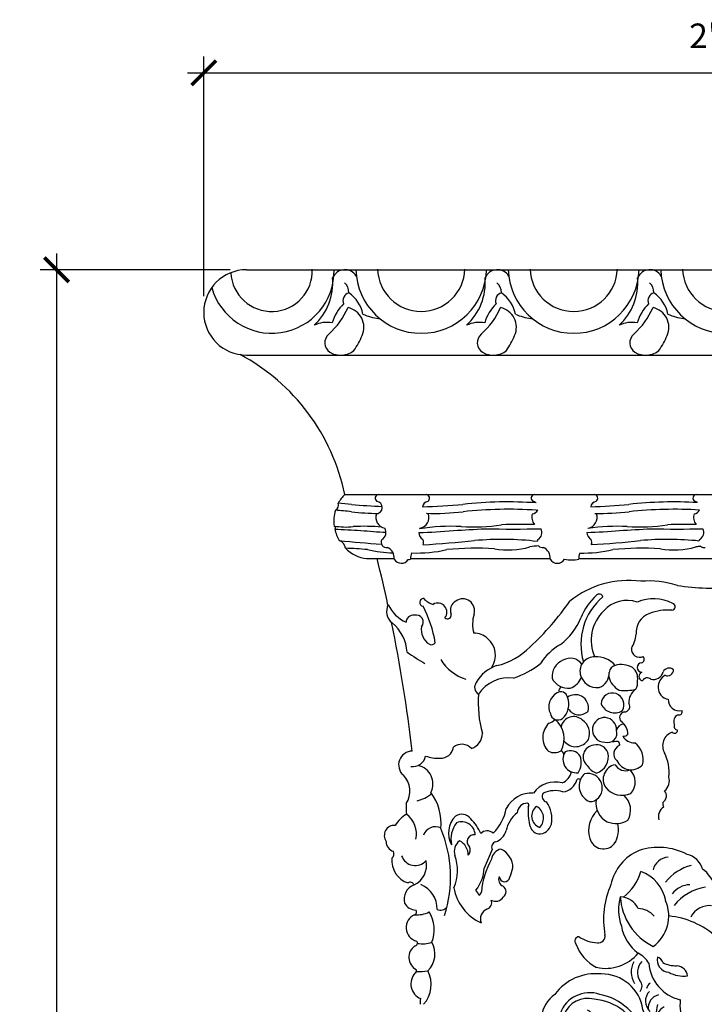
# Model space of a CAD drawing. Units: inches. Extents: x -413 to -164, y -440 to -60.
# Drawn here: x -242 to -221, y -414 to -384 of the extents above; entities that cross this region are included whole.
import ezdxf

# ---------------------------------------------------------------- set-up
doc = ezdxf.new("R2010")
doc.units = ezdxf.units.IN
doc.header["$LTSCALE"] = 0.5
doc.header["$MEASUREMENT"] = 0
doc.layers.get('0').update_dxf_attribs({"linetype": 'CONTINUOUS'})
doc.layers.add('Dimension', color=30, linetype='CONTINUOUS')
doc.styles.add('ARIEL', font='arial.ttf')
doc.dimstyles.new('TSPA 0008xp', dxfattribs={"dimscale": 8, "dimtxt": 0.09375, "dimasz": 0.09375, "dimexe": 0.0625, "dimexo": 0.0625, "dimgap": 0.09375, "dimtad": 1, "dimtih": 1, "dimtoh": 1, "dimdec": 3, "dimzin": 3, "dimdsep": 46, "dimlunit": 4, "dimtxsty": 'ARIEL', "dimblk1": 'ARCHTICK', "dimblk2": 'ARCHTICK', "dimsah": 1, "dimcen": 0.125, "dimdle": 0.0625, "dimclrd": 5, "dimclre": 5, "dimclrt": 30, "dimaunit": 1, "dimadec": 0, "dimazin": 0, "dimtfac": 0.5, "dimtdec": 3, "dimtix": 1, "dimtmove": 2, "dimatfit": 3, "dimfxl": 0, "dimfrac": 2, "dimtolj": 1, "dimtzin": 3, "dimarcsym": 0})

# ---------------------------------------------------------------- blocks, each defined once
blk = doc.blocks.new('A$C2A235597')
at = {"layer": 'Dimension', "color": 8}
for centre, radius, start, end in [((2.671, 9.748), 1.094, 112.7253, 168.0334), ((2.693, 9.425), 1.404, 62.2367, 108.4512), ((3.245, 10.208), 0.471, 15.3054, 77.54), ((4.916, 10.235), 0.474, 74.204, 132.9683), ((4.952, 9.777), 0.918, 35.9316, 84.2026), ((2.944, 10.22), 0.387, 95.0052, 165.9164), ((3.728, 9.326), 1.126, 104.6502, 141.1805), ((6.667, 8.974), 2.624, 142.2313, 155.8488), ((4.317, 9.326), 1.126, 38.8195, 75.3498), ((5.102, 10.22), 0.387, 14.0836, 84.9948), ((1.187, 10.592), 1.145, 307.8058, 343.7851), ((2.002, 9.453), 0.867, 9.8511, 70.8275), ((3.265, 9.717), 0.753, 15.6392, 54.7547), ((6.102, 9.471), 0.938, 115.7327, 204.4816), ((5.705, 9.57), 0.745, 7.1478, 90.7196), ((3.397, 9.172), 1.966, 155.9245, 190.3504), ((3.447, 9.396), 0.578, 93.62, 140.4004), ((4.013, 10.247), 0.328, 265.9994, 322.5358), ((4.599, 9.396), 0.578, 39.5996, 86.38), ((3.95, 8.776), 1.153, 99.0609, 141.2418), ((4.095, 8.776), 1.153, 38.7582, 80.9391), ((2.827, 9.396), 1.054, 163.5404, 200.6539), ((1.801, 9.227), 0.468, 25.0368, 88.1607), ((3.179, 9.778), 1.366, 183.4908, 243.5596), ((2.06, 9.256), 0.867, 306.0982, 23.46), ((3.857, 9.022), 0.47, 83.409, 153.6281), ((4.189, 9.022), 0.47, 26.3719, 96.591), ((5.929, 9.168), 0.48, 86.0034, 154.668), ((7.664, 9.48), 1.234, 171.4648, 224.3574), ((2.21, 8.913), 0.513, 41.6751, 88.3303), ((5.017, 8.075), 1.216, 82.0902, 144.8721), ((5.744, 9.124), 0.353, 135.053, 202.6478), ((2.746, 7.357), 1.907, 47.991, 84.5501), ((5.391, 9.138), 0.153, 201.4549, 280.1307), ((5.564, 9.287), 0.673, 279.3054, 343.7074), ((1.313, 8.792), 0.152, 261.2763, 10.2357), ((2.818, 9.196), 0.992, 189.9371, 233.1634), ((0.872, 8.681), 0.0974, 89.1658, 221.4501), ((1.695, 8.924), 0.947, 198.9698, 243.3739), ((1.324, 9.452), 0.811, 236.2292, 267.5572), ((6.694, 7.746), 1.346, 139.3304, 172.865), ((6.887, 9.108), 1.151, 202.5518, 248.0006), ((6.974, 8.925), 0.362, 238.0537, 308.6586), ((6.795, 8.924), 0.947, 285.2756, 341.0302), ((7.165, 9.452), 0.811, 272.4428, 303.7708), ((7.618, 8.681), 0.0974, 318.5499, 90.8342), ((1.482, 9.017), 0.963, 257.2885, 320.3041), ((1.972, 7.889), 0.57, 29.4617, 63.8996), ((5.067, 8.359), 0.286, 274.3215, 12.6267), ((5.401, 8.241), 0.189, 107.0818, 162.8674), ((5.418, 7.9), 0.529, 343.3064, 78.0231), ((5.578, 8.336), 0.246, 340.6057, 76.6797), ((2.544, 7.972), 0.479, 151.3496, 213.3294), ((2.566, 7.964), 0.357, 135.9864, 212.1906), ((3.404, 8.25), 0.939, 184.8864, 256.8321), ((2.946, 8.249), 0.286, 167.3733, 265.6785), ((2.612, 8.131), 0.189, 17.1326, 72.9182), ((3.081, 8.72), 0.606, 241.5906, 272.5104), ((4.857, 7.994), 0.199, 130.0656, 180.9143), ((4.961, 7.856), 0.373, 98.5964, 128.6244), ((4.932, 8.83), 0.606, 267.4896, 298.4094), ((5.786, 8.079), 0.359, 292.5577, 35.9542), ((6.175, 10.391), 2.367, 276.8032, 288.6234), ((6.893, 8.001), 0.152, 328.439, 75.4317), ((1.253, 6.76), 1.172, 83.7782, 143.469), ((1.392, 6.973), 0.952, 8.3466, 90.7136), ((3.267, 8.579), 0.703, 240.877, 277.2336), ((3.052, 7.745), 0.373, 51.3756, 81.4036), ((3.156, 7.884), 0.199, 359.0857, 49.9344), ((4.746, 8.689), 0.703, 262.7664, 299.123), ((5.636, 7.942), 0.279, 185.8532, 295.1132), ((7.098, 6.973), 0.952, 89.2864, 171.6534), ((7.236, 6.76), 1.172, 36.531, 96.2218), ((2.125, 7.646), 0.19, 319.5895, 42.7047), ((2.6, 7.562), 0.183, 122.6536, 171.2515), ((7.106, 6.468), 1.399, 113.4367, 155.435), ((0.777, 6.83), 0.781, 126.5411, 215.5444), ((1.113, 6.777), 0.718, 71.0631, 160.4252), ((1.09, 6.148), 1.333, 16.1197, 78.9336), ((2.718, 7.302), 0.326, 136.4532, 226.6883), ((7.4, 6.148), 1.333, 101.0664, 163.8803), ((7.377, 6.777), 0.718, 19.5748, 108.9369), ((7.713, 6.83), 0.781, 324.4556, 53.4589), ((1.072, 6.779), 0.588, 75.4362, 159.2493), ((1.11, 6.108), 1.244, 18.5711, 84.962), ((2.761, 7.147), 0.306, 103.202, 187.4998), ((4.368, 7.215), 1.184, 174.1206, 228.2062), ((7.379, 6.108), 1.244, 95.038, 161.4289), ((7.418, 6.779), 0.588, 20.7507, 104.5638), ((0.485, 7.017), 0.0479, 178.8451, 321.8799), ((0.981, 6.878), 0.231, 322.0738, 70.1006), ((-12.613, 1.376), 16.009, 14.1534, 20.9918), ((-1.421, 8.014), 4.174, 341.8171, 349.0891), ((3.075, 6.738), 0.502, 119.9903, 170.5499), ((1.563, 8.844), 4.633, 323.474, 337.2053), ((21.102, 1.376), 16.009, 159.0082, 165.8466), ((7.508, 6.878), 0.231, 109.8994, 217.9262), ((8.005, 7.017), 0.0479, 218.1201, 1.1549), ((1.11, 5.514), 1.223, 7.5047, 87.4796), ((0.376, 6.013), 1.07, 18.5927, 42.5286), ((2.293, 6.577), 0.501, 336.9713, 13.8728), ((3.149, 6.315), 0.268, 91.8293, 178.1197), ((7.38, 5.514), 1.223, 92.5204, 172.4953), ((8.114, 6.013), 1.07, 137.4714, 161.4073), ((0.762, 6.968), 0.858, 223.6243, 305.9961), ((1.423, 6.168), 0.189, 54.3587, 146.0182), ((0.332, 5.124), 1.696, 345.4665, 44.9442), ((-3.262, 4.102), 6.049, 14.7253, 23.3995), ((-9.132, 3.195), 11.972, 4.526, 16.1147), ((4.157, 6.538), 0.613, 199.6139, 322.1417), ((5.557, 6.038), 0.589, 133.6787, 195.7494), ((17.621, 3.195), 11.972, 163.8853, 175.474), ((11.752, 4.102), 6.049, 156.6005, 165.2747), ((8.157, 5.124), 1.696, 135.0558, 194.5335), ((7.067, 6.168), 0.189, 33.9818, 125.6413), ((7.727, 6.968), 0.858, 234.0039, 316.3757), ((-0.331, 5.528), 2.091, 337.1561, 18.3573), ((8.821, 5.528), 2.091, 161.6427, 202.8439), ((3.916, 5.598), 0.866, 154.4112, 194.9155), ((4.181, 5.954), 0.813, 311.1777, 354.6369), ((15.99, 4.876), 10.773, 173.546, 178.944), ((-1.57, 5.166), 3.373, 343.3206, 10.9415), ((3.683, 5.273), 0.462, 124.4164, 175.1921), ((4.9, 5.576), 0.277, 331.7693, 71.8726), ((10.06, 5.166), 3.373, 169.0585, 196.6794), ((1.475, 5.218), 0.358, 76.2168, 166.9111), ((5.347, 4.8), 3.864, 168.5609, 186.2029), ((3.64, 5.246), 0.365, 123.5295, 194.8228), ((4.278, 6.284), 1.038, 224.4288, 294.9795), ((4.801, 5.306), 0.297, 352.2675, 69.4368), ((7.015, 5.218), 0.358, 13.0889, 103.7832), ((3.143, 4.8), 3.864, 353.7971, 11.4391), ((5.778, 4.248), 4.77, 167.2649, 187.9667), ((-20.139, -3.847), 24.795, 17.0064, 21.6248), ((4.495, 4.852), 0.493, 344.8596, 43.81), ((28.629, -3.847), 24.795, 158.3752, 163.3795), ((4.13, 4.79), 1.002, 16.4309, 37.7111), ((2.711, 4.248), 4.77, 352.0333, 12.7351), ((3.477, 4.836), 0.987, 170.8512, 208.0904), ((1.688, 4.809), 2.202, 331.3303, 7.6684), ((4.21, 4.643), 0.444, 345.662, 54.1414), ((6.943, 4.117), 1.971, 150.9677, 191.9127), ((5.013, 4.836), 0.987, 331.9096, 9.1488), ((1.118, 4.264), 0.764, 325.4375, 32.0262), ((26.794, 6.611), 24.894, 184.4075, 189.8245), ((-4.657, 5.748), 8.743, 346.6699, 352.4707), ((5.662, 4.036), 1.647, 159.5043, 191.6903), ((-18.304, 6.611), 24.894, 350.1755, 355.5925), ((7.372, 4.264), 0.764, 147.9738, 214.5625), ((9.531, 4.934), 8.044, 183.9314, 192.2876), ((1.253, 3.778), 1.478, 350.4511, 23.6527), ((7.298, 4.354), 2.747, 179.6147, 192.0092), ((3.94, 4.06), 0.838, 329.3741, 21.2205), ((4.342, 4.126), 0.567, 345.3881, 37.7014), ((7.237, 3.778), 1.478, 156.3473, 189.5489), ((-1.041, 4.934), 8.044, 347.7124, 356.0686), ((-0.507, 2.144), 3.414, 23.1547, 37.6184), ((-0.754, 3.263), 3.664, 342.5723, 13.8415), ((9.244, 3.263), 3.664, 166.1585, 197.4277), ((8.996, 2.144), 3.414, 142.3816, 156.8453), ((3.461, 2.987), 0.931, 3.4497, 42.2541), ((5.847, 4.027), 4.813, 185.2499, 220.1532), ((-0.494, 2.8), 3.202, 356.2008, 12.3851), ((4.251, 3.569), 0.699, 193.6114, 332.3606), ((4.693, 3.48), 0.804, 180.5509, 215.5999), ((4.786, 3.553), 0.746, 181.5702, 211.5722), ((8.984, 2.8), 3.202, 167.6149, 183.7992), ((2.643, 4.027), 4.813, 319.8468, 354.7501), ((-4.892, 2.558), 6.596, 358.3897, 5.7791), ((13.381, 2.558), 6.596, 174.2209, 181.6103), ((4.235, 2.644), 2.548, 186.1206, 211.2695), ((0.655, 2.252), 1.614, 337.1038, 3.955), ((7.834, 2.252), 1.614, 176.045, 202.8962), ((4.254, 2.644), 2.548, 328.7305, 353.8794), ((2.121, 1.859), 0.495, 330.1121, 43.0635), ((-0.83, 2.505), 3.588, 341.1018, 354.569), ((9.32, 2.505), 3.588, 185.431, 198.8982), ((6.368, 1.859), 0.495, 136.9365, 209.8879), ((2.342, 1.198), 0.311, 67.5418, 130.9343), ((6.148, 1.198), 0.311, 49.0657, 112.4582), ((1.45, 1.331), 1.115, 270.7839, 0.625), ((1.74, 1.019), 0.439, 300.8036, 43.6527), ((7.04, 1.331), 1.115, 179.375, 269.2161), ((6.749, 1.019), 0.439, 136.3473, 239.1964), ((2.44, -0.423), 1.166, 114.0343, 146.7459), ((6.05, -0.423), 1.166, 33.2541, 65.9657), ((4.591, 22.409), 22.411, 261.9802, 276.247)]:
    blk.add_arc(centre, radius, start, end, dxfattribs=at)
blk = doc.blocks.new('_ARCHTICK')
at = {"color": 0, "linetype": 'ByBlock', "const_width": 0.15}
blk.add_lwpolyline([(-0.5, -0.5), (0.5, 0.5)], dxfattribs=at)
blk = doc.blocks.new('*D12')
at = {"layer": 'Dimension', "color": 5, "lineweight": -2}
for p, q in [((-236.611, -392.648), (-236.611, -385.324)), ((-204.659, -392.648), (-204.659, -385.324)), ((-237.111, -385.824), (-204.159, -385.824))]:
    blk.add_line(p, q, dxfattribs=at)
at = {"layer": 'Dimension', "color": 5, "lineweight": -2, "xscale": 0.75, "yscale": 0.75, "zscale": 0.75, "rotation": 180}
blk.add_blockref('_ARCHTICK', (-236.611, -385.824), dxfattribs=at)
at = {"layer": 'Dimension', "color": 5, "lineweight": -2, "xscale": 0.75, "yscale": 0.75, "zscale": 0.75}
blk.add_blockref('_ARCHTICK', (-204.659, -385.824), dxfattribs=at)
at = {"layer": 'Dimension', "color": 30, "insert": (-220.635, -384.691), "char_height": 0.75, "attachment_point": 5, "style": 'ARIEL'}
blk.add_mtext('\\A1;2\'-8"', dxfattribs=at)
blk = doc.blocks.new('*D13')
at = {"layer": 'Dimension', "color": 5, "lineweight": -2}
for p, q in [((-241.11, -391.344), (-241.11, -414.711)), ((-235.807, -391.844), (-241.61, -391.844)), ((-241.11, -440.344), (-241.11, -416.977)), ((-229.135, -439.844), (-241.61, -439.844))]:
    blk.add_line(p, q, dxfattribs=at)
at = {"layer": 'Dimension', "color": 5, "lineweight": -2, "xscale": 0.75, "yscale": 0.75, "zscale": 0.75}
for p, rotation in [((-241.11, -391.844), 90), ((-241.11, -439.844), 270)]:
    blk.add_blockref('_ARCHTICK', p, dxfattribs=dict(at, rotation=rotation))
at = {"layer": 'Dimension', "color": 30, "insert": (-241.11, -415.844), "char_height": 0.75, "attachment_point": 5, "style": 'ARIEL'}
blk.add_mtext('\\A1;4\'-0"', dxfattribs=at)

msp = doc.modelspace()

# ---------------------------------------------------------------- linework, layer by layer
at = {"layer": 'Dimension', "color": 7}
for p, q in [((-235.3066, -391.844), (-205.9631, -391.844)), ((-235.3066, -394.4529), (-205.9631, -394.4529)), ((-232.3016, -398.7119), (-208.9681, -398.7119)), ((-231.6304, -400.6759), (-230.787, -400.6759)), ((-230.289, -400.6759), (-226.017, -400.6759))]:
    msp.add_line(p, q, dxfattribs=at)
at = {"layer": 'Dimension', "color": 8}
for p, q in [((-231.261, -398.7119), (-229.815, -398.7119)), ((-226.4911, -398.7119), (-224.6715, -398.7119)), ((-221.5447, -398.7119), (-219.7251, -398.7119)), ((-225.1455, -400.6759), (-221.0706, -400.6759))]:
    msp.add_line(p, q, dxfattribs=at)
at = {"layer": 'Dimension', "color": 7}
for centre, radius, start, end in [((-235.3066, -393.1485), 1.3045, 90, 270), ((-238.4567, -399.9851), 6.2854, 11.6876, 61.94177), ((-231.4705, -399.5245), 1.1624, 135.64263, 151.99843), ((-232.6855, -399.0298), 0.1954, 300.56036, 15.12709), ((-231.4705, -399.5245), 1.1624, 163.68902, 187.61724), ((-232.6301, -399.7278), 0.0498, 298.53958, 81.34827), ((-231.4705, -399.5245), 1.1624, 192.2706, 210.99024), ((-232.5426, -400.375), 0.2631, 3.56154, 73.28732), ((-231.4705, -399.5245), 1.1624, 225.85862, 262.09522), ((-276.4701, -411.9428), 46.5438, 12.20947, 14.0088), ((-230.5815, -402.287), 0.4397, 152.09565, 232.7408), ((-276.4701, -411.9428), 46.5438, 6.64037, 11.55593), ((-230.2317, -406.9807), 0.4202, 90.94138, 228.81402), ((-231.0107, -407.7859), 0.701, 327.20232, 44.2289), ((-228.4632, -408.2633), 1.9607, 177.14313, 186.67836), ((-229.985, -409.2755), 0.8923, 118.48946, 150.09723), ((-230.7833, -409.1367), 0.307, 85.35769, 216.48982), ((-230.7345, -409.3377), 0.2962, 176.45271, 254.67106), ((-230.9524, -409.701), 0.1597, 305.60743, 29.08417), ((-230.1406, -409.903), 0.7224, 174.27115, 252.1233), ((-230.2939, -410.6858), 0.1173, 17.88692, 125.68698), ((-230.0166, -411.0899), 0.4702, 110.6186, 194.27545), ((-230.1191, -411.0195), 0.3994, 207.81961, 269.4455), ((-230.1931, -411.4763), 0.0907, 288.46303, 39.31957), ((-230.0016, -411.9547), 0.4249, 112.53338, 255.88481), ((-230.1604, -412.4318), 0.0853, 267.38206, 49.66931), ((-229.91, -412.8642), 0.428, 125.82072, 241.07384), ((-230.179, -413.2772), 0.073, 291.32416, 31.77604), ((-229.7825, -413.6731), 0.4944, 138.4486, 246.74832), ((-276.4701, -411.9428), 46.5438, 357.09622, 357.3097)]:
    msp.add_arc(centre, radius, start, end, dxfattribs=at)
at = {"layer": 'Dimension', "color": 8}
for centre, radius, start, end in [((-234.5299, -391.8803), 1.9053, 195.44905, 1.09158), ((-234.5381, -391.8719), 1.2476, 182.87842, 2.17848), ((-232.2951, -392.2513), 0.4083, 31.34424, 157.37964), ((-229.9616, -391.7854), 2.0009, 181.6778, 358.3222), ((-229.9616, -391.7854), 1.3342, 181.6778, 358.3222), ((-227.6317, -392.2513), 0.4083, 31.34424, 157.37964), ((-225.2982, -391.7854), 2.0009, 181.6778, 358.3222), ((-225.2982, -391.7854), 1.3342, 181.6778, 358.3222), ((-222.9684, -392.2513), 0.4083, 31.34424, 157.37964), ((-220.6349, -391.7854), 2.0009, 181.6778, 358.3222), ((-220.6349, -391.7854), 1.3342, 181.6778, 358.3222), ((-234.4443, -392.2359), 1.7779, 312.71216, 4.56918), ((-229.7809, -392.2359), 1.7779, 312.71216, 4.56918), ((-225.1176, -392.2359), 1.7779, 312.71216, 4.56918), ((-232.5899, -392.5456), 0.4168, 359.64801, 47.38654), ((-227.9266, -392.5456), 0.4168, 359.64801, 47.38654), ((-223.2632, -392.5456), 0.4168, 359.64801, 47.38654), ((-232.1074, -392.7867), 0.2474, 105.42043, 203.25767), ((-232.8043, -393.4326), 1.0865, 12.2555, 54.48969), ((-227.444, -392.7867), 0.2474, 105.42043, 203.25767), ((-228.1409, -393.4326), 1.0865, 12.2555, 54.48969), ((-222.7806, -392.7867), 0.2474, 105.42043, 203.25767), ((-223.4775, -393.4326), 1.0865, 12.2555, 54.48969), ((-234.3015, -392.095), 2.2878, 311.37429, 336.71013), ((-231.3856, -393.8492), 1.3534, 134.52595, 163.69541), ((-232.3371, -393.6063), 0.6221, 336.28884, 77.28024), ((-229.6381, -392.095), 2.2878, 311.37429, 336.71013), ((-226.7222, -393.8492), 1.3534, 134.52595, 163.69541), ((-227.6737, -393.6063), 0.6221, 336.28884, 77.28024), ((-224.9748, -392.095), 2.2878, 311.37429, 336.71013), ((-222.0589, -393.8492), 1.3534, 134.52595, 163.69541), ((-223.0104, -393.6063), 0.6221, 336.28884, 77.28024), ((-231.0518, -391.6523), 1.6966, 245.97714, 262.54726), ((-231.2571, -393.2435), 0.0923, 260.76165, 286.40395), ((-226.3884, -391.6523), 1.6966, 245.97714, 262.54726), ((-226.5937, -393.2435), 0.0923, 260.76165, 286.40395), ((-221.7251, -391.6523), 1.6966, 245.97714, 262.54726), ((-221.9303, -393.2435), 0.0923, 260.76165, 286.40395), ((-232.8524, -394.3339), 0.8807, 79.01946, 115.99128), ((-228.189, -394.3339), 0.8807, 79.01946, 115.99128), ((-223.5256, -394.3339), 0.8807, 79.01946, 115.99128), ((-232.5629, -394.075), 0.3473, 130.70553, 236.98953), ((-234.0858, -392.8709), 2.519, 325.04722, 336.96855), ((-227.8995, -394.075), 0.3473, 130.70553, 236.98953), ((-229.4224, -392.8709), 2.519, 325.04722, 336.96855), ((-223.2361, -394.075), 0.3473, 130.70553, 236.98953), ((-224.759, -392.8709), 2.519, 325.04722, 336.96855), ((-232.4248, -393.8043), 0.6503, 239.78819, 308.3758), ((-227.7615, -393.8043), 0.6503, 239.78819, 308.3758), ((-223.0981, -393.8043), 0.6503, 239.78819, 308.3758), ((-231.2522, -398.8283), 0.1168, 94.34013, 237.56312), ((-229.8238, -398.8283), 0.1168, 302.43688, 85.65987), ((-226.4822, -398.8283), 0.1168, 94.34013, 237.56312), ((-224.6803, -398.8283), 0.1168, 302.43688, 85.65987), ((-221.5358, -398.8283), 0.1168, 94.34013, 237.56312), ((-233.4536, -411.0608), 12.1198, 83.53462, 85.47196), ((-230.3892, -380.837), 18.2603, 264.65907, 267.59315), ((-231.3425, -399.1142), 0.1893, 272.93668, 81.60543), ((-229.7336, -399.1142), 0.1893, 98.39457, 173.0665), ((-230.3902, -380.837), 18.2603, 271.47089, 275.34093), ((-227.3257, -411.0608), 12.1198, 85.83978, 96.46538), ((-226.5725, -399.1142), 0.1893, 48.26744, 81.60543), ((-224.59, -399.1142), 0.1893, 98.39457, 172.48954), ((-225.315, -380.837), 18.2603, 271.68628, 275.34093), ((-222.2506, -411.0608), 12.1198, 86.50366, 96.46538), ((-221.6261, -399.1142), 0.1893, 52.73022, 81.60543), ((-233.4957, -412.69), 13.5225, 84.06786, 86.14299), ((-231.2162, -392.0693), 7.2246, 262.98785, 269.47664), ((-231.0095, -399.4114), 0.3409, 161.49414, 258.75982), ((-230.0666, -399.4114), 0.3409, 281.24018, 18.50586), ((-229.5632, -392.0693), 7.2246, 268.09066, 277.01215), ((-229.7336, -399.1142), 0.1893, 248.17898, 267.06332), ((-227.2837, -412.69), 13.5225, 86.43261, 95.93214), ((-226.2395, -399.4114), 0.3409, 161.49414, 221.33635), ((-226.5725, -399.1142), 0.1893, 272.93668, 336.93255), ((-226.4354, -399.0663), 0.1275, 266.92741, 286.89571), ((-224.923, -399.4114), 0.3409, 281.24018, 18.50586), ((-224.4881, -392.0693), 7.2246, 268.67636, 277.01215), ((-224.59, -399.1142), 0.1893, 249.94362, 267.06332), ((-222.2085, -412.69), 13.5225, 86.79323, 95.93214), ((-221.2931, -399.4114), 0.3409, 161.49414, 220.71862), ((-221.6261, -399.1142), 0.1893, 272.93668, 336.83586), ((-232.2662, -397.579), 2.1297, 260.36566, 276.00661), ((-231.7213, -405.3688), 5.681, 84.37295, 93.25024), ((-231.2905, -399.8766), 0.2513, 299.66528, 31.36959), ((-229.0581, -405.3688), 5.681, 86.74976, 99.67024), ((-229.7855, -399.8766), 0.2513, 148.63041, 154.52419), ((-228.3813, -394.0346), 5.6734, 266.41546, 278.88822), ((-226.9409, -417.5986), 17.9675, 88.57962, 91.79841), ((-223.983, -405.3688), 5.681, 86.74976, 98.9078), ((-224.642, -399.8766), 0.2513, 148.63041, 151.40056), ((-223.3062, -394.0346), 5.6734, 266.41546, 278.88822), ((-221.8657, -417.5986), 17.9675, 88.99795, 91.79841), ((-229.4626, -344.1708), 55.6895, 266.76386, 267.58738), ((-230.5498, -387.721), 12.1551, 264.06378, 267.69158), ((-230.2296, -387.721), 12.1551, 270.90872, 275.93622), ((-229.7855, -399.8766), 0.2513, 179.54941, 240.33472), ((-231.3168, -344.1708), 55.6895, 272.41262, 273.40386), ((-227.1583, -357.467), 42.3037, 268.84596, 271.16672), ((-226.5205, -399.8766), 0.2513, 299.66528, 27.15405), ((-225.1545, -387.721), 12.1551, 271.23115, 275.93622), ((-224.642, -399.8766), 0.2513, 179.2582, 240.33472), ((-226.2417, -344.1708), 55.6895, 272.41262, 273.40386), ((-222.0832, -357.467), 42.3037, 268.84596, 270.99397), ((-221.5741, -399.8766), 0.2513, 299.66528, 26.53957), ((-228.8142, -364.7768), 35.5342, 264.09955, 266.18404), ((-231.0308, -400.177), 0.1582, 148.77833, 282.34448), ((-231.1408, -400.6555), 0.3544, 354.07353, 66.05865), ((-230.0452, -400.177), 0.1582, 332.00931, 31.22167), ((-231.9652, -364.7768), 35.5342, 273.32294, 275.8738), ((-227.4999, -409.4761), 9.3883, 83.37519, 95.06444), ((-227.303, -397.9627), 2.4465, 260.13634, 285.75992), ((-226.2358, -402.6821), 2.399, 93.31375, 99.66371), ((-226.2609, -400.177), 0.1582, 148.77833, 170.34538), ((-226.2609, -400.177), 0.1582, 224.11836, 282.34448), ((-226.3709, -400.6555), 0.3544, 354.07353, 66.05865), ((-224.9017, -400.177), 0.1582, 333.70416, 31.22167), ((-226.8901, -364.7768), 35.5342, 273.43683, 275.8738), ((-222.4248, -409.4761), 9.3883, 84.14732, 95.06444), ((-222.2278, -397.9627), 2.4465, 260.13634, 285.75992), ((-221.1606, -402.6821), 2.399, 96.1502, 99.66371), ((-221.3145, -400.177), 0.1582, 148.77833, 165.24941), ((-221.3145, -400.177), 0.1582, 229.29365, 282.34448), ((-232.5033, -409.344), 8.9881, 84.26471, 88.57648), ((-230.6723, -396.2668), 4.2381, 257.28547, 267.98641), ((-229.9352, -400.6555), 0.3544, 154.37897, 185.92647), ((-230.107, -396.2668), 4.2381, 268.00248, 282.71453), ((-228.2761, -409.344), 8.9881, 86.46608, 95.73529), ((-224.7917, -400.6555), 0.3544, 154.70417, 185.92647), ((-225.0319, -396.2668), 4.2381, 268.91555, 282.71453), ((-223.2009, -409.344), 8.9881, 86.46608, 95.73529), ((-230.5681, -400.5632), 0.2551, 210.35657, 326.25818), ((-230.4981, -399.7564), 0.9591, 278.52311, 282.67323), ((-225.7982, -400.5632), 0.2551, 210.35657, 330.33118), ((-225.3546, -399.7564), 0.9591, 256.62388, 282.67323), ((-223.6255, -404.2005), 2.8574, 82.37283, 128.71462), ((-222.9953, -404.1704), 2.8132, 72.02254, 95.11805), ((-221.0988, -395.216), 6.3621, 260.69914, 276.57912), ((-223.2809, -403.2153), 1.9414, 132.7224, 157.99348), ((-223.1786, -403.2932), 1.9003, 130.18931, 196.4931), ((-224.518, -401.8763), 0.1184, 17.10864, 132.52012), ((-229.951, -401.5953), 1.129, 205.49135, 245.30847), ((-229.8849, -402.0104), 0.1221, 93.68114, 259.57901), ((-233.0756, -403.8101), 3.5863, 9.04876, 27.92666), ((-229.4168, -401.4602), 0.6404, 221.99127, 253.29366), ((-229.4546, -402.3109), 0.2788, 321.05735, 121.64415), ((-228.7587, -402.2497), 0.3115, 117.1869, 203.28732), ((-228.6905, -402.2654), 0.3606, 342.65526, 125.71808), ((-232.2364, -397.2592), 8.2925, 312.5461, 325.37517), ((-223.6639, -402.9074), 0.9541, 71.03395, 138.16386), ((-222.8535, -403.2134), 1.3079, 63.5761, 112.49447), ((-222.3039, -402.144), 0.1068, 273.33502, 72.33216), ((-230.2093, -402.618), 0.2133, 80.74466, 180.83501), ((-230.1151, -402.6165), 0.2175, 319.68271, 105.97728), ((-229.159, -402.3994), 0.1172, 227.73967, 13.09141), ((-227.313, -402.6836), 1.079, 163.26133, 194.72641), ((-223.5589, -403.1613), 1.2077, 132.50143, 205.38543), ((-222.779, -402.9339), 0.6118, 109.19908, 185.15537), ((-222.4067, -403.8063), 1.5595, 85.9896, 111.57611), ((-231.6879, -403.6284), 1.2997, 3.94391, 49.72148), ((-229.4476, -402.8541), 0.511, 169.06945, 238.70858), ((-226.7981, -401.8139), 1.8447, 306.49106, 338.5727), ((-228.3206, -403.5067), 0.55, 45.41133, 93.74861), ((-224.3073, -402.9121), 0.9222, 326.75045, 355.2245), ((-229.6487, -403.1676), 0.139, 242.42027, 325.62787), ((-228.363, -403.6316), 0.6712, 325.55117, 50.3205), ((-224.7875, -404.8742), 1.8226, 120.07967, 147.04854), ((-223.5548, -393.3267), 12.2895, 236.20012, 239.20676), ((-228.1205, -401.9217), 2.0778, 282.93195, 315.86627), ((-223.2768, -403.4339), 0.2598, 176.41902, 294.23848), ((-228.1812, -403.0285), 1.3938, 211.73498, 252.66906), ((-227.2989, -405.0152), 1.1264, 108.4558, 150.78235), ((-227.9843, -401.7838), 2.6806, 288.47301, 308.46239), ((-225.4128, -404.2849), 0.5497, 112.92125, 185.87541), ((-225.4056, -404.1642), 0.4446, 36.47145, 119.84664), ((-224.6664, -404.1188), 0.4401, 87.85861, 191.02997), ((-224.5981, -404.4175), 0.7402, 40.28236, 94.01164), ((-223.9672, -404.1817), 0.2517, 105.2761, 173.14629), ((-223.8433, -404.6041), 0.6919, 60.0016, 105.9541), ((-223.2136, -404.0025), 0.1423, 93.72667, 268.40796), ((-223.2584, -403.7484), 0.1175, 287.58029, 41.35817), ((-224.5864, -404.0953), 0.5231, 191.88556, 277.49996), ((-224.6757, -404.1821), 0.4596, 290.04198, 3.79963), ((-223.7518, -404.3268), 0.4102, 349.09647, 51.67463), ((-223.1604, -404.2746), 0.1419, 113.79054, 252.80961), ((-222.8494, -404.0739), 0.2951, 252.70326, 347.14372), ((-222.295, -404.6034), 0.4184, 120.41091, 182.32552), ((-222.3787, -404.2201), 0.2, 48.25376, 156.25447), ((-222.434, -404.0687), 0.1885, 247.29772, 359.33658), ((-228.0817, -404.6078), 0.2457, 144.58804, 238.42508), ((-227.2767, -405.4392), 1.1219, 82.73674, 146.32401), ((-225.4617, -404.0726), 0.5657, 208.34247, 275.96576), ((-225.5861, -404.1098), 0.5564, 289.21517, 339.38039), ((-223.6038, -404.1327), 0.641, 193.4867, 242.10421), ((-223.7766, -404.4664), 0.4321, 332.08266, 8.26114), ((-223.0448, -404.5042), 0.1835, 54.08525, 149.16182), ((-224.7493, -405.0751), 3.4707, 175.73691, 195.65256), ((-225.5801, -405.2025), 0.4817, 118.02237, 206.09174), ((-225.6948, -404.9568), 0.2114, 11.49525, 121.87407), ((-225.6079, -404.7199), 0.1438, 119.64393, 192.98558), ((-225.2402, -405.2618), 0.4263, 64.44331, 125.48727), ((-224.1179, -405.1214), 0.3403, 69.47304, 179.31619), ((-224.1227, -405.1407), 0.36, 329.86356, 69.83331), ((-223.7383, -403.1984), 1.51, 263.71139, 283.1499), ((-223.1334, -405.0741), 0.4822, 122.81318, 183.08589), ((-222.3685, -404.6287), 0.3446, 178.62349, 262.9985), ((-226.0332, -405.127), 0.5854, 311.67963, 21.26413), ((-225.279, -405.248), 0.4326, 347.80581, 59.00211), ((-224.0496, -404.9496), 0.4416, 202.31971, 302.65841), ((-223.7451, -405.1967), 0.1621, 267.0304, 36.61427), ((-222.0662, -404.9828), 0.3445, 177.98885, 283.90632), ((-225.779, -405.368), 0.2382, 191.20541, 304.55958), ((-225.1303, -405.0618), 0.3901, 211.20665, 314.63999), ((-223.7139, -405.5357), 0.1815, 102.58609, 220.51373), ((-222.0308, -405.6443), 0.2099, 111.73123, 207.89442), ((-222.0801, -405.3509), 0.1024, 253.89457, 19.24273), ((-225.653, -406.1447), 0.5929, 132.53739, 225.28518), ((-226.1798, -405.3086), 0.4186, 287.50526, 317.98814), ((-226.3584, -406.1831), 0.7701, 331.10936, 50.51257), ((-225.3013, -405.8938), 0.3905, 46.4848, 168.00587), ((-225.306, -406.0187), 0.4913, 338.20161, 56.16846), ((-224.3571, -405.9005), 0.3664, 356.96659, 172.33131), ((-223.7652, -405.9718), 0.2319, 87.55795, 167.06584), ((-224.1264, -406.0569), 0.4879, 1.29265, 55.76057), ((-222.1067, -405.795), 0.1216, 154.40162, 263.85893), ((-228.5738, -406.0179), 0.4825, 288.076, 0.75902), ((-224.3569, -405.9153), 0.3689, 170.06738, 271.06153), ((-224.2609, -406.0131), 0.2853, 251.79999, 19.05122), ((-223.7661, -405.9444), 0.1629, 259.59776, 321.48073), ((-222.1321, -406.3982), 0.4473, 110.09001, 209.2547), ((-222.2126, -405.9208), 0.093, 218.08798, 2.9905), ((-228.7193, -406.762), 0.4106, 44.03087, 128.46695), ((-225.2391, -405.9743), 0.4505, 218.49479, 329.76764), ((-224.5941, -406.7231), 0.3604, 18.78025, 106.067), ((-223.8503, -409.3691), 3.1034, 91.89271, 95.81712), ((-223.9687, -406.3439), 0.0781, 321.50203, 78.2411), ((-223.4527, -405.9152), 0.3917, 208.92533, 273.31263), ((-223.8159, -406.8175), 0.6405, 344.92634, 52.95445), ((-229.3555, -406.3891), 0.3842, 264.78156, 352.30492), ((-225.8878, -406.1825), 0.4246, 244.57044, 298.65396), ((-225.7291, -406.68), 0.1327, 8.90498, 70.22232), ((-225.2185, -406.8137), 0.4096, 145.69584, 277.66094), ((-225.3997, -406.8956), 0.35, 31.61074, 116.68489), ((-224.6515, -406.7315), 0.3573, 96.81202, 229.34094), ((-224.7644, -406.7329), 0.5267, 288.3373, 13.82235), ((-223.7987, -406.6436), 0.2736, 113.45468, 228.31429), ((-223.7332, -407.2196), 1.3526, 354.44137, 26.463), ((-230.2188, -406.6344), 0.3993, 261.71056, 348.92135), ((-229.4784, -405.8021), 0.9736, 249.02027, 275.18372), ((-225.624, -406.9056), 0.557, 325.68055, 20.32293), ((-223.5478, -406.6618), 0.4712, 203.26376, 318.02562), ((-230.1774, -407.5599), 0.5734, 332.94028, 77.85325), ((-225.8129, -407.1144), 0.4491, 291.12775, 349.79669), ((-224.6238, -407.6288), 0.5101, 132.3447, 229.87499), ((-224.8694, -407.6857), 0.4448, 298.04815, 102.72104), ((-224.4203, -406.7194), 0.5435, 211.39594, 250.84564), ((-223.9494, -407.4191), 0.4478, 100.90245, 215.113), ((-223.7154, -406.7878), 0.3719, 211.01613, 292.1526), ((-223.926, -407.5009), 0.509, 316.53672, 46.41802), ((-225.8616, -408.3457), 0.8393, 75.46586, 143.15407), ((-225.7042, -407.2898), 0.5248, 278.41165, 343.90944), ((-225.1448, -407.4854), 0.0745, 46.84112, 137.68482), ((-222.7866, -407.4569), 0.4135, 310.50419, 14.90352), ((-230.2692, -407.1738), 0.9207, 281.37072, 312.65596), ((-230.9765, -408.7763), 1.6213, 354.69507, 36.11147), ((-226.5878, -408.7062), 0.8655, 86.38925, 153.19037), ((-226.0962, -407.9483), 0.1682, 141.47356, 258.39181), ((-225.8833, -408.5936), 0.8254, 71.93893, 114.66866), ((-223.8238, -407.2746), 0.6353, 219.26228, 294.87198), ((-222.6993, -407.9248), 0.2375, 301.79635, 40.24298), ((-226.7194, -408.4598), 0.3077, 88.71497, 177.89572), ((-226.74, -408.2185), 0.0719, 315.15628, 67.48424), ((-226.8487, -408.6262), 0.8831, 349.13613, 35.52431), ((-224.7652, -407.8459), 0.255, 222.72664, 294.30031), ((-223.9732, -408.1476), 0.6476, 171.26667, 242.598), ((-224.1671, -408.3657), 0.608, 329.50282, 48.92), ((-222.2765, -408.149), 0.2985, 175.71571, 204.03948), ((-228.8888, -407.9918), 1.5625, 316.43286, 348.03202), ((-226.4664, -409.1797), 0.9213, 127.46737, 168.23671), ((-224.9739, -408.4065), 1.7206, 175.42365, 193.63373), ((-226.2225, -408.5454), 0.3621, 125.80211, 252.2757), ((-226.628, -408.6099), 0.4071, 316.47524, 61.60257), ((-224.0259, -408.9833), 0.8196, 132.39249, 197.36163), ((-222.3691, -408.5589), 0.3399, 121.9752, 198.34731), ((-230.8809, -409.1047), 0.773, 349.10403, 52.52091), ((-228.377, -409.0702), 0.7497, 135.99131, 208.10781), ((-228.2026, -409.2627), 0.8511, 142.76499, 190.88987), ((-228.723, -408.8243), 0.3361, 35.17852, 125.10721), ((-228.728, -409.1366), 0.4176, 2.83244, 111.36957), ((-229.3953, -409.6046), 1.3584, 22.81531, 45.80581), ((-224.0084, -408.0327), 0.7382, 249.14032, 299.64935), ((-224.7001, -408.9622), 0.7729, 326.38741, 14.49671), ((-229.5232, -409.2648), 0.3929, 65.53798, 160.16889), ((-232.8877, -410.4065), 3.8237, 341.99903, 22.77711), ((-227.9449, -409.2811), 0.2839, 48.44693, 134.27459), ((-227.8388, -408.8769), 0.4843, 288.65145, 346.26089), ((-226.2899, -408.7417), 0.363, 191.18448, 255.59369), ((-226.3681, -408.6947), 0.3988, 268.26156, 345.78781), ((-228.5422, -409.6256), 0.409, 127.06981, 198.00696), ((-229.0192, -409.7384), 0.4959, 359.16996, 62.31271), ((-228.3495, -409.3224), 0.21, 79.42851, 230.35206), ((-227.6448, -409.4967), 0.1657, 103.65919, 205.23107), ((-224.3912, -409.1188), 0.4309, 194.66053, 320.98331), ((-228.6832, -409.5874), 0.2249, 315.30835, 27.36033), ((-217.1825, -414.3668), 11.6471, 155.66455, 158.73109), ((-227.4422, -409.914), 0.3709, 103.34606, 172.26345), ((-227.8009, -410.1378), 0.6453, 0.59853, 64.96876), ((-230.1449, -409.617), 0.4403, 199.26052, 318.57139), ((-230.4517, -410.0545), 0.6535, 294.35795, 12.91966), ((-230.1717, -410.2033), 1.3201, 336.23952, 19.98884), ((-225.5835, -411.1082), 2.5503, 150.80077, 174.42788), ((-229.2376, -410.0769), 1.2031, 322.13721, 356.90447), ((-229.4585, -409.5219), 2.3822, 337.91521, 345.18374), ((-227.3785, -410.4892), 0.2176, 154.17938, 247.9297), ((-227.4119, -410.3935), 0.1625, 180.33219, 351.49381), ((-230.3198, -411.4109), 0.8507, 0.54788, 65.66869), ((-227.5073, -410.4706), 1.4801, 190.29793, 245.02668), ((-228.5666, -411.0899), 0.3913, 16.88991, 44.55514), ((-228.3175, -410.8206), 0.1998, 308.84435, 348.45256), ((-227.5675, -410.8582), 0.1986, 304.63641, 57.34116), ((-228.0142, -411.1895), 0.209, 286.97567, 21.53657), ((-227.6832, -410.883), 0.2674, 239.27875, 328.76965), ((-230.0881, -410.7288), 0.837, 264.76937, 296.5507), ((-230.6081, -412.0166), 1.0441, 338.13574, 31.09127), ((-229.3709, -411.1761), 0.247, 246.55705, 321.69721), ((-227.8161, -411.6968), 0.3365, 114.0268, 200.07269), ((-229.9237, -411.5244), 0.9259, 260.57782, 287.90252), ((-230.2569, -412.7623), 0.7135, 314.05575, 30.01531), ((-230.036, -411.8926), 1.4097, 267.00069, 281.25894), ((-230.5706, -413.6941), 0.9118, 318.30188, 27.35852)]:
    msp.add_arc(centre, radius, start, end, dxfattribs=at)

# ---------------------------------------------------------------- block references
at = {"layer": 'Dimension', "xscale": 1.333333333333333, "yscale": 1.333333333333333, "zscale": 1.333333333333333}
msp.add_blockref('A$C2A235597', (-226.2946, -423.9402), dxfattribs=at)

# ---------------------------------------------------------------- dimensions: what is measured, and where the dimension line sits
at = {"layer": 'Dimension'}
dim = msp.add_linear_dim(base=(-204.6587, -385.8241), p1=(-236.6111, -393.1485), p2=(-204.6587, -393.1485), dimstyle='TSPA 0008xp', dxfattribs=at)
dim.commit()
dim.dimension.update_dxf_attribs({"geometry": '*D12', "text_midpoint": (-220.6349, -384.6911)})
dim = msp.add_linear_dim(base=(-241.1103, -439.844), p1=(-235.3066, -391.844), p2=(-228.6349, -439.844), angle=90, dimstyle='TSPA 0008xp', dxfattribs=at)
dim.commit()
dim.dimension.update_dxf_attribs({"geometry": '*D13', "text_midpoint": (-241.1103, -415.844)})

doc.saveas('drawing.dxf')
